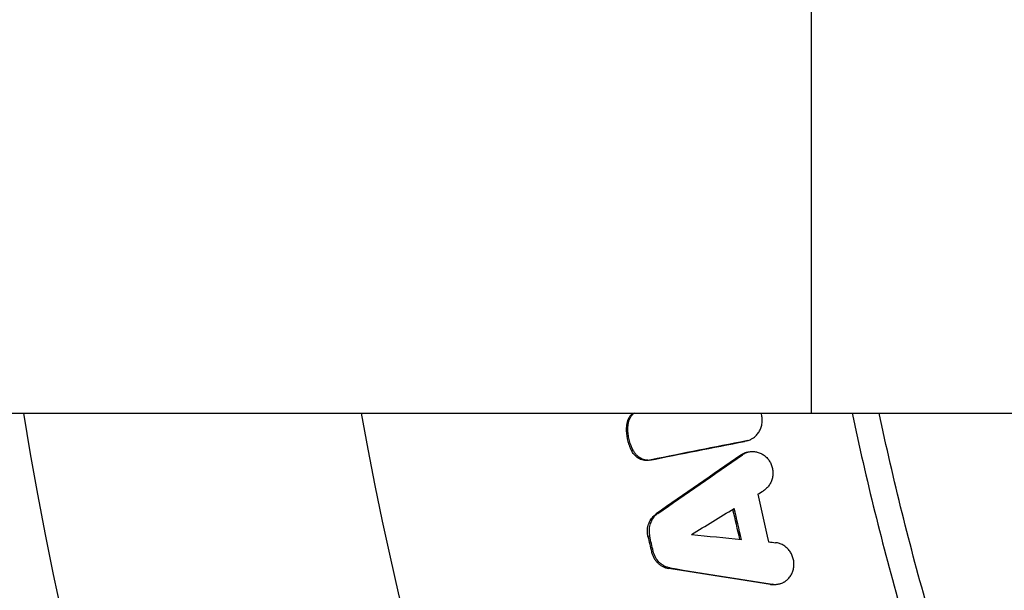
# Model space of a CAD drawing. Units: millimetres. Extents: x -88 to 8274, y -4131 to 4131.
# Drawn here: x 3627 to 3764, y -109 to -29 of the extents above; entities that cross this region are included whole.
import ezdxf

# ---------------------------------------------------------------- set-up
doc = ezdxf.new("R2010")
doc.units = ezdxf.units.MM
doc.header["$LTSCALE"] = 20
doc.linetypes.add('HIDDEN', pattern=[9.525, 6.35, -3.175])
for name, color, linetype in [('2d', 230, 'Continuous'), ('AS-Free_Space', 31, 'HIDDEN'), ('AS-Free_Space_Hatch', 31, 'Continuous'), ('AS-SafetyZone', 5, 'HIDDEN')]:
    doc.layers.add(name, color=color, linetype=linetype)

msp = doc.modelspace()

# ---------------------------------------------------------------- hatches: boundary and pattern name
at = {"layer": 'AS-Free_Space_Hatch'}
h = msp.add_hatch(dxfattribs=at)
h.set_pattern_fill('ANSI31', color=256, scale=100, angle=180, style=0)
edge = h.paths.add_edge_path()
edge.add_arc((4142.62, 0), 4130, 0, 360)

# ---------------------------------------------------------------- linework, layer by layer
at = {"layer": '2d'}
for p, q in [((3737.05, -84.15), (3737.05, 84.15)), ((1229.18, -84.15), (4294.55, -84.15)), ((3712.22, -84.29), (3711.99, -84.36)), ((3711.54, -85.73), (3711.31, -85.79)), ((3727.98, -88.01), (3727.74, -88.08)), ((3728.18, -87.96), (3727.95, -88.03)), ((3712.27, -89.4), (3712.04, -89.46)), ((3727.44, -89.94), (3727.21, -90.01)), ((3728.18, -89.59), (3727.96, -89.65)), ((3714.74, -90.64), (3714.51, -90.7)), ((3715.66, -98.12), (3715.42, -98.18)), ((3714.52, -101.26), (3714.29, -101.33)), ((3715.01, -103.36), (3714.78, -103.43)), ((3717.4, -105.7), (3717.17, -105.77)), ((3731.6, -107.95), (3731.36, -108.02)), ((3732.68, -107.89), (3732.44, -107.96))]:
    msp.add_line(p, q, dxfattribs=at)
for radius, start, end in [(522.06, 189.2759, 266.7235), (475.75, 190.188, 266.3215)]:
    msp.add_arc((4142.62, 0), radius, start, end, dxfattribs=at)
for points, knots in [([(3597.46, -84.15), (3598.07, -88.1), (3598.73, -92.04), (3600.16, -100.09), (3600.93, -104.19), (3603.4, -116.45), (3605.22, -124.56), (3611.23, -148.71), (3615.94, -164.57), (3626.77, -195.81), (3632.89, -211.19), (3643.13, -233.89), (3646.72, -241.4), (3652.38, -252.57), (3654.31, -256.27), (3657.28, -261.81), (3658.28, -263.65), (3660.3, -267.32), (3661.32, -269.15), (3670.58, -285.54), (3679.43, -299.64), (3698.32, -326.96), (3708.37, -340.17), (3724.34, -359.31), (3729.81, -365.57), (3738.25, -374.81), (3741.1, -377.85), (3745.43, -382.38), (3746.89, -383.89), (3749.82, -386.88), (3751.29, -388.37), (3752.77, -389.85)], [0.0508233, 0.0508233, 0.0508233, 0.0508233, 0.0628046, 0.0628046, 0.0753655, 0.0753655, 0.1004874, 0.1004874, 0.150731, 0.150731, 0.2009747, 0.2009747, 0.2260966, 0.2260966, 0.2386575, 0.2386575, 0.244938, 0.244938, 0.2512184, 0.2512184, 0.3014621, 0.3014621, 0.3517058, 0.3517058, 0.3768276, 0.3768276, 0.3893885, 0.3893885, 0.395669, 0.395669, 0.4019495, 0.4019495, 0.4019495, 0.4019495]), ([(3711.99, -84.36), (3711.9, -84.45), (3711.81, -84.55), (3711.65, -84.77), (3711.59, -84.88), (3711.41, -85.25), (3711.34, -85.51), (3711.31, -85.79)], [0.000685336, 0.000685336, 0.000685336, 0.000685336, 0.001102273, 0.001102273, 0.001519211, 0.001519211, 0.002353085, 0.002353085, 0.002353085, 0.002353085]), ([(3711.54, -85.73), (3711.55, -85.59), (3711.58, -85.45), (3711.65, -85.19), (3711.7, -85.06), (3711.82, -84.82), (3711.88, -84.7), (3712.04, -84.48), (3712.13, -84.38), (3712.22, -84.29)], [0.000065581, 0.000065581, 0.000065581, 0.000065581, 0.000482557, 0.000482557, 0.000899533, 0.000899533, 0.001316509, 0.001316509, 0.001733486, 0.001733486, 0.001733486, 0.001733486]), ([(3728.61, -87.8), (3728.74, -87.74), (3728.87, -87.66), (3729.14, -87.47), (3729.28, -87.34), (3729.54, -87.07), (3729.65, -86.91), (3729.85, -86.59), (3729.94, -86.41), (3730.07, -86.05), (3730.12, -85.86), (3730.19, -85.47), (3730.2, -85.27), (3730.19, -84.87), (3730.17, -84.67), (3730.11, -84.37), (3730.08, -84.26), (3730.05, -84.15)], [0.002476978, 0.002476978, 0.002476978, 0.002476978, 0.002948702, 0.002948702, 0.003543544, 0.003543544, 0.004138385, 0.004138385, 0.004733227, 0.004733227, 0.005328068, 0.005328068, 0.005922909, 0.005922909, 0.006517751, 0.006517751, 0.006857467, 0.006857467, 0.006857467, 0.006857467]), ([(3742.71, -84.15), (3744.65, -93.35), (3752.39, -124.74), (3772.04, -176.87), (3807.25, -236.97), (3837.25, -272.57), (3853.65, -288.97)], [0.1470983, 0.1470983, 0.1470983, 0.1470983, 0.25, 0.5, 0.75, 1, 1, 1, 1]), ([(3856.24, -286.38), (3840.21, -270.35), (3810.84, -235.59), (3776.04, -176.66), (3759.68, -133.82), (3750.73, -102.67), (3748.44, -93.45), (3746.46, -84.15)], [0, 0, 0, 0, 0.25, 0.5, 0.75, 0.75, 0.8532977, 0.8532977, 0.8532977, 0.8532977]), ([(3711.28, -86.59), (3711.29, -87.09), (3711.36, -87.59), (3711.55, -88.32), (3711.63, -88.55), (3711.82, -89.02), (3711.92, -89.24), (3712.04, -89.46)], [0.001168371, 0.001168371, 0.001168371, 0.001168371, 0.002663545, 0.002663545, 0.003411132, 0.003411132, 0.004158719, 0.004158719, 0.004158719, 0.004158719]), ([(3712.27, -89.4), (3712.03, -88.96), (3711.85, -88.49), (3711.66, -87.77), (3711.61, -87.52), (3711.53, -87.02), (3711.51, -86.77), (3711.51, -86.52)], [0.000074538, 0.000074538, 0.000074538, 0.000074538, 0.001572578, 0.001572578, 0.002321598, 0.002321598, 0.003070618, 0.003070618, 0.003070618, 0.003070618]), ([(3727.98, -88.01), (3728.16, -87.97), (3728.34, -87.92), (3728.54, -87.83), (3728.58, -87.82), (3728.61, -87.8)], [0.0017590195, 0.0017590195, 0.0017590195, 0.0017590195, 0.0023538609, 0.0023538609, 0.0024769785, 0.0024769785, 0.0024769785, 0.0024769785]), ([(3714.51, -90.7), (3714.27, -90.75), (3714.03, -90.76), (3713.56, -90.69), (3713.33, -90.62), (3712.88, -90.39), (3712.68, -90.25), (3712.32, -89.89), (3712.17, -89.69), (3712.04, -89.46)], [0.001804477, 0.001804477, 0.001804477, 0.001804477, 0.002576835, 0.002576835, 0.003349193, 0.003349193, 0.00412155, 0.00412155, 0.004893908, 0.004893908, 0.004893908, 0.004893908]), ([(3712.27, -89.4), (3712.34, -89.51), (3712.4, -89.62), (3712.56, -89.82), (3712.64, -89.92), (3712.82, -90.09), (3712.92, -90.17), (3713.12, -90.32), (3713.23, -90.38), (3713.44, -90.49), (3713.56, -90.54), (3713.79, -90.61), (3713.91, -90.64), (3714.27, -90.69), (3714.51, -90.68), (3714.74, -90.64)], [0.000338378, 0.000338378, 0.000338378, 0.000338378, 0.000724324, 0.000724324, 0.00111027, 0.00111027, 0.001496215, 0.001496215, 0.001882161, 0.001882161, 0.002268107, 0.002268107, 0.002654053, 0.002654053, 0.003425945, 0.003425945, 0.003425945, 0.003425945]), ([(3727.96, -89.65), (3727.86, -89.68), (3727.77, -89.71), (3727.51, -89.82), (3727.36, -89.9), (3727.21, -90.01)], [0.0121531878, 0.0121531878, 0.0121531878, 0.0121531878, 0.0124694726, 0.0124694726, 0.0130531252, 0.0130531252, 0.0130531252, 0.0130531252]), ([(3727.44, -89.94), (3727.59, -89.84), (3727.75, -89.75), (3728.09, -89.61), (3728.26, -89.56), (3728.61, -89.5), (3728.79, -89.49), (3729.15, -89.5), (3729.33, -89.53), (3729.69, -89.62), (3729.86, -89.68), (3730.19, -89.84), (3730.35, -89.94), (3730.65, -90.17), (3730.79, -90.3), (3731.04, -90.59), (3731.15, -90.75), (3731.35, -91.08), (3731.43, -91.25), (3731.56, -91.62), (3731.61, -91.81), (3731.67, -92.19), (3731.68, -92.39), (3731.68, -92.78), (3731.65, -92.97), (3731.57, -93.34), (3731.51, -93.53), (3731.37, -93.87), (3731.28, -94.04), (3731.06, -94.34), (3730.94, -94.49), (3730.68, -94.74), (3730.54, -94.85), (3730.38, -94.95)], [0.00056337, 0.00056337, 0.00056337, 0.00056337, 0.001144647, 0.001144647, 0.001725923, 0.001725923, 0.0023072, 0.0023072, 0.002888477, 0.002888477, 0.003469754, 0.003469754, 0.00405103, 0.00405103, 0.004632307, 0.004632307, 0.005213584, 0.005213584, 0.00579486, 0.00579486, 0.006376137, 0.006376137, 0.006957414, 0.006957414, 0.007538691, 0.007538691, 0.008119967, 0.008119967, 0.008701244, 0.008701244, 0.009282521, 0.009282521, 0.009863797, 0.009863797, 0.009863797, 0.009863797]), ([(3714.21, -100.69), (3714.21, -100.44), (3714.23, -100.19), (3714.33, -99.71), (3714.41, -99.48), (3714.62, -99.04), (3714.75, -98.84), (3715.06, -98.47), (3715.23, -98.32), (3715.42, -98.18)], [0.000795522, 0.000795522, 0.000795522, 0.000795522, 0.001544101, 0.001544101, 0.002292679, 0.002292679, 0.003041257, 0.003041257, 0.003789836, 0.003789836, 0.003789836, 0.003789836]), ([(3715.66, -98.12), (3715.56, -98.18), (3715.47, -98.26), (3715.29, -98.42), (3715.21, -98.5), (3714.98, -98.77), (3714.85, -98.98), (3714.64, -99.41), (3714.56, -99.65), (3714.46, -100.13), (3714.44, -100.38), (3714.44, -100.63)], [0.00080436, 0.00080436, 0.00080436, 0.00080436, 0.001178648, 0.001178648, 0.001552935, 0.001552935, 0.002301511, 0.002301511, 0.003050086, 0.003050086, 0.003798661, 0.003798661, 0.003798661, 0.003798661]), ([(3733.31, -107.61), (3733.42, -107.55), (3733.52, -107.47), (3733.75, -107.27), (3733.88, -107.14), (3734.11, -106.85), (3734.21, -106.69), (3734.38, -106.36), (3734.45, -106.18), (3734.55, -105.81), (3734.58, -105.62), (3734.61, -105.24), (3734.61, -105.04), (3734.57, -104.66), (3734.53, -104.46), (3734.41, -104.09), (3734.34, -103.91), (3734.16, -103.57), (3734.06, -103.4), (3733.82, -103.1), (3733.69, -102.96), (3733.4, -102.71), (3733.25, -102.61), (3732.93, -102.42), (3732.75, -102.35), (3732.41, -102.23), (3732.23, -102.2), (3732.05, -102.18)], [0.002363403, 0.002363403, 0.002363403, 0.002363403, 0.002764615, 0.002764615, 0.003345938, 0.003345938, 0.003927262, 0.003927262, 0.004508586, 0.004508586, 0.00508991, 0.00508991, 0.005671234, 0.005671234, 0.006252558, 0.006252558, 0.006833882, 0.006833882, 0.007415206, 0.007415206, 0.00799653, 0.00799653, 0.008577854, 0.008577854, 0.009159178, 0.009159178, 0.009740502, 0.009740502, 0.009740502, 0.009740502]), ([(3714.78, -103.43), (3714.81, -103.58), (3714.86, -103.72), (3714.97, -104), (3715.03, -104.14), (3715.18, -104.41), (3715.26, -104.53), (3715.44, -104.77), (3715.54, -104.88), (3715.75, -105.09), (3715.87, -105.19), (3716.1, -105.36), (3716.23, -105.43), (3716.62, -105.63), (3716.89, -105.72), (3717.17, -105.77)], [0.000397491, 0.000397491, 0.000397491, 0.000397491, 0.00085163, 0.00085163, 0.001305769, 0.001305769, 0.001759908, 0.001759908, 0.002214047, 0.002214047, 0.002668186, 0.002668186, 0.003122325, 0.003122325, 0.004030602, 0.004030602, 0.004030602, 0.004030602]), ([(3717.4, -105.7), (3717.26, -105.68), (3717.13, -105.65), (3716.85, -105.56), (3716.72, -105.5), (3716.46, -105.37), (3716.34, -105.29), (3716.1, -105.12), (3715.98, -105.03), (3715.66, -104.71), (3715.48, -104.48), (3715.19, -103.94), (3715.08, -103.66), (3715.01, -103.36)], [0.001314042, 0.001314042, 0.001314042, 0.001314042, 0.001768305, 0.001768305, 0.002222567, 0.002222567, 0.00267683, 0.00267683, 0.003131092, 0.003131092, 0.004039617, 0.004039617, 0.004948142, 0.004948142, 0.004948142, 0.004948142]), ([(3732.44, -107.96), (3732.44, -107.96), (3732.44, -107.96), (3732.26, -108.01), (3732.08, -108.04), (3731.76, -108.06), (3731.61, -108.05), (3731.46, -108.03)], [0.008820763, 0.008820763, 0.008820763, 0.008820763, 0.008832418, 0.008832418, 0.009413573, 0.009413573, 0.009882517, 0.009882517, 0.009882517, 0.009882517]), ([(3731.6, -107.95), (3731.78, -107.98), (3731.96, -107.99), (3732.32, -107.97), (3732.49, -107.94), (3732.84, -107.85), (3733.01, -107.78), (3733.22, -107.67), (3733.27, -107.64), (3733.31, -107.61)], [0.000439319, 0.000439319, 0.000439319, 0.000439319, 0.001020643, 0.001020643, 0.001601967, 0.001601967, 0.002183291, 0.002183291, 0.002363403, 0.002363403, 0.002363403, 0.002363403])]:
    msp.add_open_spline(points, degree=3, knots=knots, dxfattribs=at)
for points in [[(3711.99, -84.36), (3712.06, -84.29), (3712.14, -84.22), (3712.21, -84.15)], [(3712.37, -84.15), (3712.32, -84.2), (3712.27, -84.24), (3712.22, -84.29)], [(3711.31, -85.79), (3711.28, -86.06), (3711.27, -86.32), (3711.28, -86.59)], [(3711.51, -86.52), (3711.5, -86.26), (3711.51, -85.99), (3711.54, -85.73)], [(3714.51, -90.7), (3718.92, -89.83), (3723.33, -88.95), (3727.74, -88.08)], [(3727.98, -88.01), (3723.57, -88.89), (3719.15, -89.76), (3714.74, -90.64)], [(3727.95, -88.03), (3727.88, -88.05), (3727.81, -88.06), (3727.74, -88.08)], [(3727.21, -90.01), (3723.28, -92.73), (3719.35, -95.46), (3715.42, -98.18)], [(3715.66, -98.12), (3719.58, -95.39), (3723.51, -92.67), (3727.44, -89.94)], [(3729.56, -95.45), (3729.83, -95.28), (3730.11, -95.12), (3730.38, -94.95)], [(3729.56, -95.45), (3730.06, -97.66), (3730.57, -99.87), (3731.08, -102.08)], [(3720.36, -101.04), (3722.34, -99.83), (3724.32, -98.62), (3726.3, -97.41)], [(3726.08, -97.54), (3726.4, -98.93), (3726.72, -100.32), (3727.04, -101.7)], [(3727.3, -101.73), (3726.96, -100.29), (3726.63, -98.85), (3726.3, -97.41)], [(3714.29, -101.33), (3714.25, -101.12), (3714.22, -100.91), (3714.21, -100.69)], [(3714.29, -101.33), (3714.45, -102.03), (3714.62, -102.73), (3714.78, -103.43)], [(3714.44, -100.63), (3714.45, -100.84), (3714.48, -101.05), (3714.52, -101.26)], [(3715.01, -103.36), (3714.85, -102.66), (3714.69, -101.96), (3714.52, -101.26)], [(3720.36, -101.04), (3722.68, -101.27), (3724.99, -101.5), (3727.3, -101.73)], [(3731.08, -102.08), (3731.4, -102.11), (3731.73, -102.14), (3732.05, -102.18)], [(3731.36, -108.02), (3726.63, -107.27), (3721.9, -106.52), (3717.17, -105.77)], [(3717.4, -105.7), (3722.13, -106.45), (3726.86, -107.2), (3731.6, -107.95)], [(3731.46, -108.03), (3731.43, -108.03), (3731.4, -108.03), (3731.36, -108.02)]]:
    msp.add_open_spline(points, degree=3, dxfattribs=at)
at = {"layer": 'AS-Free_Space'}
msp.add_circle((4142.62, 0), 4130, dxfattribs=at)
at = {"layer": 'AS-SafetyZone'}
msp.add_circle((4142.62, 0), 4130, dxfattribs=at)

doc.saveas('drawing.dxf')
